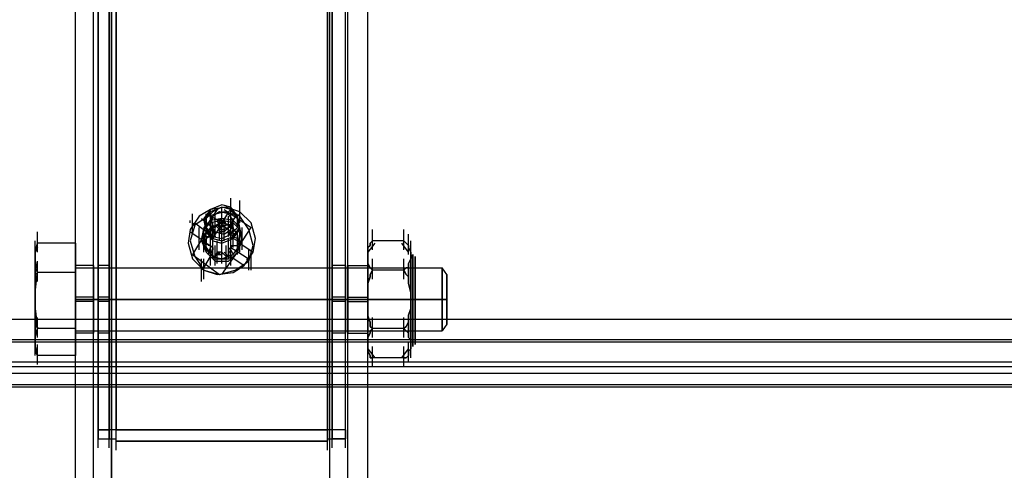
# Model space of a CAD drawing. Units: millimetres. Extents: x -537 to 1804, y 0 to 1570.
# Drawn here: x 229 to 391, y 630 to 704 of the extents above; entities that cross this region are included whole.
import ezdxf

# ---------------------------------------------------------------- set-up
doc = ezdxf.new("R2010")
doc.units = ezdxf.units.MM
doc.header["$LTSCALE"] = 700
doc.layers.add('HAGS-PLAN', color=2, linetype='Continuous')

msp = doc.modelspace()

# ---------------------------------------------------------------- linework, layer by layer
at = {"layer": 'HAGS-PLAN'}
for p, q in [((241.56, 635.2), (241.56, 953)), ((241.56, 635.2), (241.56, 953)), ((243.41, 635.2), (243.41, 953)), ((243.41, 635.2), (243.41, 953)), ((244.53, 634.83), (244.53, 953)), ((244.53, 634.83), (244.53, 953)), ((244.53, 634.83), (244.53, 953)), ((244.53, 634.83), (244.53, 953)), ((279.38, 953), (279.38, 634.83)), ((279.38, 634.83), (279.38, 953)), ((279.38, 634.83), (279.38, 953)), ((279.38, 634.83), (279.38, 953)), ((280.13, 953), (280.13, 635.2)), ((280.13, 635.2), (280.13, 953)), ((282.35, 635.2), (282.35, 953)), ((282.35, 635.2), (282.35, 953)), ((241.56, 636.68), (241.56, 939.28)), ((241.56, 939.28), (241.56, 636.68)), ((243.41, 636.68), (243.41, 939.28)), ((243.41, 939.28), (243.41, 636.68)), ((280.13, 636.68), (280.13, 939.28)), ((280.13, 636.68), (280.13, 939.28)), ((282.35, 636.68), (282.35, 939.28)), ((282.35, 636.68), (282.35, 939.28)), ((244.53, 636.68), (244.53, 936.68)), ((244.53, 936.68), (244.53, 636.68)), ((244.53, 936.68), (244.53, 636.68)), ((244.53, 936.68), (244.53, 636.68)), ((279.38, 936.68), (279.38, 636.68)), ((279.38, 636.68), (279.38, 936.68)), ((279.38, 636.68), (279.38, 936.68)), ((279.38, 636.68), (279.38, 936.68)), ((237.85, 521.72), (237.85, 858.44)), ((237.85, 521.72), (237.85, 858.44)), ((240.82, 521.72), (240.82, 858.44)), ((240.82, 521.72), (240.82, 858.44)), ((243.78, 858.81), (243.78, 522.47)), ((243.78, 522.47), (243.78, 858.81)), ((243.78, 858.44), (243.78, 522.1)), ((243.78, 522.1), (243.78, 858.44)), ((279.76, 522.47), (279.76, 858.81)), ((279.76, 522.47), (279.76, 858.81)), ((279.76, 522.1), (279.76, 858.44)), ((279.76, 522.1), (279.76, 858.44)), ((282.72, 521.72), (282.72, 858.44)), ((282.72, 521.72), (282.72, 858.44)), ((286.06, 521.72), (286.06, 858.44)), ((286.06, 521.72), (286.06, 858.44)), ((237.85, 611.47), (237.85, 764.25)), ((240.82, 611.47), (240.82, 764.25)), ((282.72, 611.47), (282.72, 764.25)), ((286.06, 611.47), (286.06, 764.25)), ((263.44, 671.54), (263.44, 674.88)), ((264.92, 671.17), (264.92, 674.51)), ((264.92, 671.17), (264.92, 674.51)), ((264.92, 671.17), (264.92, 674.51)), ((264.92, 671.17), (264.92, 674.51)), ((264.92, 671.17), (264.92, 674.51)), ((264.92, 670.8), (264.92, 674.14)), ((257.13, 668.94), (257.13, 672.28)), ((260.1, 673.02), (258.25, 671.91)), ((260.1, 673.02), (258.25, 671.91)), ((260.1, 673.02), (258.25, 671.91)), ((261.21, 673.02), (258.99, 669.69)), ((260.1, 673.02), (258.99, 671.54)), ((260.1, 672.65), (258.99, 671.17)), ((260.47, 672.65), (259.36, 671.54)), ((259.36, 669.69), (259.36, 672.28)), ((262.33, 672.65), (259.73, 671.91)), ((261.96, 673.76), (260.1, 673.02)), ((262.7, 673.39), (260.1, 673.02)), ((262.7, 673.39), (260.1, 673.02)), ((261.96, 673.39), (260.1, 672.65)), ((262.7, 673.39), (260.1, 673.02)), ((261.96, 673.39), (260.47, 672.65)), ((261.58, 672.65), (260.47, 671.91)), ((260.84, 668.94), (260.84, 672.28)), ((263.07, 672.28), (261.58, 672.65)), ((263.44, 673.39), (261.96, 673.76)), ((263.44, 673.02), (261.96, 673.39)), ((263.44, 673.02), (261.96, 673.39)), ((261.96, 670.06), (261.96, 673.39)), ((261.96, 669.69), (261.96, 673.02)), ((263.07, 672.65), (261.96, 670.8)), ((263.07, 672.65), (261.96, 670.8)), ((263.07, 672.65), (261.96, 670.8)), ((262.33, 673.02), (266.78, 670.06)), ((264.92, 671.91), (262.33, 672.65)), ((264.92, 672.65), (262.7, 673.39)), ((264.92, 672.65), (262.7, 673.39)), ((264.92, 672.65), (262.7, 673.39)), ((263.44, 673.02), (263.07, 672.65)), ((263.44, 673.02), (263.07, 672.65)), ((263.44, 673.02), (263.07, 672.65)), ((263.81, 671.17), (263.07, 672.28)), ((263.07, 670.06), (264.55, 672.28)), ((264.55, 671.91), (263.44, 673.39)), ((264.55, 671.54), (263.44, 673.02)), ((263.44, 670.43), (263.44, 673.02)), ((264.55, 671.54), (263.44, 673.02)), ((263.44, 670.43), (263.44, 673.02)), ((263.44, 670.43), (263.44, 673.02)), ((263.44, 668.94), (263.44, 672.28)), ((263.44, 668.94), (263.44, 672.28)), ((264.55, 671.91), (264.92, 672.28)), ((264.55, 671.91), (264.92, 672.28)), ((264.55, 671.91), (264.92, 672.28)), ((266.78, 670.8), (264.92, 672.65)), ((266.78, 670.8), (264.92, 672.65)), ((266.78, 670.8), (264.92, 672.65)), ((258.25, 671.91), (256.76, 669.69)), ((258.25, 671.91), (256.76, 669.69)), ((258.25, 671.91), (256.76, 669.69)), ((256.76, 670.8), (256.76, 671.17)), ((257.13, 670.8), (257.51, 670.43)), ((259.73, 671.91), (257.51, 670.43)), ((257.51, 670.8), (260.47, 668.57)), ((258.62, 671.54), (260.47, 670.06)), ((258.99, 671.54), (259.36, 669.69)), ((258.99, 671.17), (259.36, 669.31)), ((260.1, 671.17), (258.99, 670.06)), ((260.1, 670.8), (258.99, 669.69)), ((260.1, 671.91), (259.36, 671.91)), ((259.36, 671.54), (259.36, 670.06)), ((261.96, 670.8), (260.1, 671.91)), ((260.47, 671.91), (260.1, 670.43)), ((260.1, 668.57), (260.1, 671.91)), ((260.1, 668.2), (260.1, 671.54)), ((261.96, 671.54), (260.1, 671.17)), ((261.96, 671.17), (260.1, 670.8)), ((261.96, 670.8), (260.1, 670.06)), ((260.47, 667.46), (260.47, 670.8)), ((260.47, 667.46), (260.47, 670.8)), ((260.84, 668.57), (260.84, 671.91)), ((260.84, 668.57), (260.84, 671.91)), ((262.33, 671.17), (260.84, 668.94)), ((262.33, 671.17), (260.84, 668.94)), ((262.33, 671.17), (260.84, 668.94)), ((262.33, 671.54), (261.21, 671.17)), ((261.21, 671.17), (261.58, 670.06)), ((261.58, 668.2), (261.58, 671.54)), ((261.58, 667.83), (261.58, 671.17)), ((263.44, 669.31), (261.58, 670.8)), ((263.81, 671.17), (261.96, 671.54)), ((261.96, 667.83), (261.96, 671.17)), ((263.81, 670.8), (261.96, 671.17)), ((263.44, 670.43), (261.96, 670.8)), ((262.7, 670.43), (262.33, 671.54)), ((262.33, 668.2), (262.33, 671.54)), ((262.33, 667.83), (262.33, 671.17)), ((263.07, 668.57), (263.07, 671.91)), ((263.07, 668.57), (263.07, 671.91)), ((263.07, 668.57), (263.07, 671.91)), ((263.44, 668.57), (263.44, 671.91)), ((263.44, 668.57), (263.44, 671.91)), ((263.44, 669.69), (263.81, 671.17)), ((263.44, 667.46), (263.44, 670.8)), ((263.81, 668.2), (263.81, 671.54)), ((263.81, 668.2), (263.81, 671.54)), ((263.81, 668.2), (263.81, 671.54)), ((264.92, 670.06), (263.81, 671.17)), ((264.92, 669.69), (263.81, 670.8)), ((264.92, 670.06), (264.55, 671.91)), ((264.92, 669.69), (264.55, 671.54)), ((264.55, 670.06), (264.55, 671.54)), ((266.41, 669.69), (264.92, 671.91)), ((267.52, 668.2), (266.78, 670.8)), ((267.52, 668.2), (266.78, 670.8)), ((267.52, 668.2), (266.78, 670.8)), ((231.55, 665.98), (231.55, 669.31)), ((237.85, 665.98), (237.85, 669.31)), ((256.76, 669.69), (256.39, 667.46)), ((256.76, 669.69), (256.39, 667.46)), ((256.76, 669.69), (256.39, 667.46)), ((257.51, 670.43), (256.76, 667.83)), ((256.76, 669.31), (258.99, 667.83)), ((259.36, 669.31), (257.13, 665.61)), ((258.25, 666.72), (258.25, 670.06)), ((258.25, 666.35), (258.25, 669.69)), ((258.99, 670.06), (258.62, 668.2)), ((258.99, 669.69), (258.62, 667.83)), ((260.1, 670.06), (258.99, 668.57)), ((258.99, 665.98), (258.99, 669.31)), ((258.99, 665.98), (258.99, 669.31)), ((258.99, 665.98), (258.99, 669.31)), ((258.99, 665.98), (258.99, 669.31)), ((259.36, 670.06), (260.47, 668.57)), ((259.36, 666.72), (259.36, 670.06)), ((259.36, 666.72), (259.36, 670.06)), ((259.36, 669.69), (260.47, 668.2)), ((259.36, 669.31), (260.47, 667.83)), ((260.1, 670.43), (260.84, 669.31)), ((260.1, 667.09), (260.1, 670.43)), ((260.47, 670.06), (260.1, 669.69)), ((260.1, 669.69), (260.1, 670.06)), ((260.1, 670.06), (260.47, 668.94)), ((260.1, 666.72), (260.1, 670.06)), ((260.1, 666.72), (260.1, 670.06)), ((260.1, 665.61), (260.1, 668.94)), ((260.1, 665.61), (260.1, 668.94)), ((260.1, 668.57), (260.47, 668.94)), ((260.1, 665.61), (260.1, 668.94)), ((260.1, 665.61), (260.1, 668.94)), ((261.21, 670.43), (260.47, 670.06)), ((260.47, 670.43), (260.47, 670.06)), ((260.47, 667.09), (260.47, 670.43)), ((260.84, 670.06), (260.47, 670.06)), ((260.47, 669.69), (260.84, 668.57)), ((260.47, 668.94), (260.47, 668.57)), ((260.84, 668.94), (260.47, 668.2)), ((260.84, 668.94), (260.47, 668.2)), ((260.84, 668.94), (260.47, 668.2)), ((260.47, 668.94), (260.47, 668.57)), ((260.84, 670.43), (260.84, 670.06)), ((261.58, 669.69), (260.84, 670.43)), ((260.84, 670.43), (260.84, 670.06)), ((260.84, 670.43), (260.84, 670.06)), ((260.84, 670.43), (260.84, 670.06)), ((260.84, 669.31), (262.33, 668.94)), ((261.21, 670.43), (261.21, 670.43)), ((261.21, 670.43), (261.96, 669.69)), ((261.58, 670.06), (262.7, 670.43)), ((261.58, 669.69), (262.33, 669.69)), ((261.58, 669.31), (261.58, 669.69)), ((261.58, 669.69), (261.58, 669.31)), ((261.96, 669.31), (261.58, 669.31)), ((261.58, 669.31), (261.96, 669.31)), ((262.33, 669.31), (261.96, 669.31)), ((261.96, 668.2), (263.44, 668.94)), ((262.33, 669.31), (263.07, 670.06)), ((263.07, 670.06), (262.33, 669.69)), ((262.33, 669.69), (262.33, 669.31)), ((262.33, 668.94), (263.44, 669.69)), ((262.33, 669.69), (262.33, 669.31)), ((263.44, 670.43), (262.7, 670.43)), ((263.07, 670.06), (263.07, 670.43)), ((263.44, 670.06), (263.07, 670.06)), ((263.07, 668.57), (263.44, 669.69)), ((263.44, 670.06), (263.44, 670.43)), ((263.44, 670.43), (263.44, 670.06)), ((264.55, 668.94), (263.44, 670.43)), ((263.44, 667.09), (263.44, 670.43)), ((263.81, 669.69), (263.44, 670.06)), ((263.44, 668.94), (264.55, 670.06)), ((263.44, 668.94), (263.81, 669.69)), ((264.18, 668.94), (263.44, 669.31)), ((263.44, 668.94), (263.81, 668.57)), ((263.44, 668.57), (263.44, 668.94)), ((263.44, 665.61), (263.44, 668.94)), ((263.81, 670.06), (263.81, 669.69)), ((263.81, 668.57), (264.92, 670.06)), ((263.81, 666.72), (263.81, 670.06)), ((263.81, 666.72), (263.81, 670.06)), ((263.81, 668.2), (264.92, 669.69)), ((264.18, 665.98), (266.78, 670.06)), ((264.55, 666.35), (264.55, 669.69)), ((264.55, 666.35), (264.55, 669.69)), ((264.55, 666.35), (264.55, 669.69)), ((264.55, 666.35), (264.55, 669.69)), ((264.55, 666.35), (264.55, 669.69)), ((264.55, 666.35), (264.55, 669.69)), ((264.55, 666.35), (264.55, 669.69)), ((264.92, 667.09), (264.55, 668.94)), ((264.55, 665.61), (264.55, 668.94)), ((264.55, 666.35), (264.55, 668.94)), ((264.55, 665.61), (264.55, 668.94)), ((264.55, 665.61), (264.55, 668.94)), ((265.29, 668.2), (264.92, 670.06)), ((265.29, 667.83), (264.92, 669.69)), ((264.92, 665.98), (264.92, 669.31)), ((265.29, 666.72), (265.29, 670.06)), ((265.29, 666.35), (265.29, 669.69)), ((267.15, 667.09), (266.41, 669.69)), ((286.06, 665.61), (286.06, 668.94)), ((286.06, 665.61), (286.06, 668.94)), ((286.8, 666.35), (286.8, 669.69)), ((291.99, 666.35), (291.99, 669.69)), ((292.73, 665.61), (292.73, 668.94)), ((292.73, 665.61), (292.73, 668.94)), ((231.18, 664.49), (231.18, 667.83)), ((231.18, 664.49), (231.18, 667.83)), ((231.18, 665.98), (231.55, 667.46)), ((231.55, 667.46), (231.18, 666.35)), ((231.18, 665.61), (231.55, 667.46)), ((231.18, 664.12), (231.18, 667.46)), ((231.18, 664.12), (231.18, 667.46)), ((237.85, 667.46), (231.55, 667.46)), ((237.85, 662.64), (237.85, 667.46)), ((237.85, 667.46), (237.85, 662.64)), ((256.39, 667.46), (257.13, 664.86)), ((256.39, 667.46), (257.13, 664.86)), ((256.39, 667.46), (257.13, 664.86)), ((256.76, 667.83), (257.51, 665.24)), ((258.25, 667.83), (258.25, 668.2)), ((258.25, 667.83), (258.25, 668.2)), ((258.25, 667.83), (258.25, 668.2)), ((258.62, 668.2), (259.36, 666.35)), ((258.62, 667.83), (259.36, 665.98)), ((258.99, 668.57), (260.1, 668.57)), ((258.99, 668.57), (259.36, 666.72)), ((259.36, 668.2), (258.99, 667.83)), ((258.99, 667.83), (258.99, 668.2)), ((258.99, 667.83), (258.99, 667.46)), ((258.99, 667.46), (260.1, 667.09)), ((260.1, 668.57), (259.36, 668.2)), ((259.36, 668.2), (259.36, 667.46)), ((259.36, 667.46), (260.1, 667.09)), ((260.47, 668.57), (260.1, 668.2)), ((260.1, 668.2), (260.1, 668.57)), ((260.1, 665.24), (260.1, 668.2)), ((260.1, 665.24), (260.1, 668.2)), ((260.1, 665.24), (260.1, 668.2)), ((260.1, 664.12), (260.1, 667.46)), ((260.1, 664.12), (260.1, 667.46)), ((260.47, 668.57), (261.96, 668.2)), ((260.47, 665.24), (260.47, 668.57)), ((260.47, 665.24), (260.47, 668.57)), ((260.47, 668.2), (261.96, 667.83)), ((260.47, 664.86), (260.47, 668.2)), ((260.47, 667.83), (261.96, 667.46)), ((261.21, 664.49), (261.21, 667.83)), ((261.21, 664.12), (261.21, 667.46)), ((261.96, 667.83), (263.81, 668.57)), ((261.96, 667.46), (263.81, 668.2)), ((261.96, 664.49), (261.96, 667.83)), ((261.96, 664.49), (261.96, 667.83)), ((261.96, 664.12), (261.96, 667.46)), ((261.96, 664.12), (261.96, 667.46)), ((263.07, 664.86), (263.07, 668.2)), ((263.07, 664.86), (263.07, 668.2)), ((263.44, 665.24), (263.44, 668.57)), ((263.44, 668.2), (263.44, 668.57)), ((263.44, 665.24), (263.44, 668.57)), ((263.44, 668.2), (263.44, 668.57)), ((263.44, 665.24), (263.44, 668.57)), ((263.81, 668.2), (263.44, 668.2)), ((263.44, 668.2), (263.81, 668.2)), ((263.44, 664.12), (263.44, 667.46)), ((263.81, 668.57), (264.55, 668.2)), ((264.55, 667.83), (263.81, 668.2)), ((264.55, 666.35), (265.29, 668.2)), ((264.55, 667.09), (264.92, 667.83)), ((264.92, 667.46), (264.55, 667.83)), ((264.92, 667.83), (264.55, 667.83)), ((264.55, 665.98), (265.29, 667.83)), ((264.55, 667.09), (264.92, 667.46)), ((264.55, 667.46), (264.55, 667.09)), ((264.92, 667.46), (267.15, 665.98)), ((265.29, 667.83), (265.29, 668.2)), ((265.29, 667.83), (265.29, 668.2)), ((265.29, 667.83), (265.29, 668.2)), ((267.15, 665.98), (267.52, 668.2)), ((267.15, 665.98), (267.52, 668.2)), ((267.15, 665.98), (267.52, 668.2)), ((286.06, 664.49), (286.06, 667.83)), ((287.17, 667.46), (286.06, 665.98)), ((287.17, 667.46), (286.06, 665.98)), ((287.17, 667.46), (286.06, 665.98)), ((286.43, 667.46), (286.8, 667.83)), ((286.8, 667.83), (286.43, 667.46)), ((286.43, 667.09), (286.43, 667.46)), ((286.43, 667.46), (286.43, 667.09)), ((291.99, 667.83), (286.8, 667.83)), ((292.73, 665.98), (291.62, 667.46)), ((292.73, 665.98), (291.62, 667.46)), ((292.73, 665.98), (291.62, 667.46)), ((291.99, 667.83), (292.36, 667.46)), ((292.36, 667.46), (291.99, 667.83)), ((292.36, 667.46), (292.73, 667.09)), ((292.73, 667.09), (292.36, 667.46)), ((293.11, 664.49), (293.11, 667.83)), ((231.18, 665.98), (231.55, 666.72)), ((231.55, 666.72), (231.18, 665.98)), ((231.18, 666.35), (231.18, 665.61)), ((231.18, 665.98), (231.18, 666.35)), ((231.18, 665.98), (231.18, 666.35)), ((231.18, 663.01), (231.18, 666.35)), ((231.18, 663.01), (231.18, 666.35)), ((231.18, 665.61), (231.18, 665.98)), ((231.18, 665.98), (231.18, 665.61)), ((259.36, 666.72), (260.47, 665.24)), ((259.36, 666.35), (260.84, 664.86)), ((259.36, 665.98), (260.84, 664.49)), ((260.1, 667.09), (259.73, 667.09)), ((259.73, 665.61), (260.1, 666.72)), ((260.1, 667.09), (260.47, 666.72)), ((260.1, 666.72), (260.1, 667.09)), ((260.1, 663.75), (260.1, 667.09)), ((260.1, 667.09), (260.1, 666.72)), ((260.1, 663.75), (260.1, 667.09)), ((260.47, 666.72), (260.1, 665.61)), ((260.47, 666.72), (260.47, 666.35)), ((260.47, 666.35), (260.47, 666.72)), ((260.84, 663.75), (260.84, 667.09)), ((260.84, 663.75), (260.84, 667.09)), ((260.84, 663.75), (260.84, 667.09)), ((260.84, 665.24), (261.58, 665.98)), ((260.84, 665.24), (261.21, 665.98)), ((261.96, 665.98), (261.21, 665.98)), ((261.21, 665.98), (261.21, 665.61)), ((261.58, 665.98), (261.58, 665.61)), ((261.58, 665.61), (261.58, 665.98)), ((261.96, 665.98), (261.96, 665.61)), ((261.96, 665.98), (261.96, 665.98)), ((261.96, 665.61), (261.96, 665.98)), ((261.96, 665.98), (262.7, 665.24)), ((261.96, 665.98), (261.96, 665.61)), ((261.96, 662.27), (264.55, 665.98)), ((261.96, 665.98), (261.96, 665.61)), ((262.33, 665.98), (263.07, 665.24)), ((262.7, 663.75), (262.7, 667.09)), ((262.7, 663.38), (262.7, 666.72)), ((263.07, 666.35), (263.44, 666.72)), ((263.07, 666.72), (263.07, 666.35)), ((263.44, 665.61), (263.07, 666.35)), ((263.07, 664.86), (264.55, 666.35)), ((263.07, 664.49), (264.55, 665.98)), ((263.44, 667.09), (264.18, 667.09)), ((263.81, 667.09), (263.44, 666.72)), ((263.44, 666.72), (263.44, 667.09)), ((263.44, 667.09), (264.55, 667.09)), ((263.44, 663.75), (263.44, 667.09)), ((263.44, 666.72), (266.41, 664.86)), ((263.44, 666.35), (263.81, 665.61)), ((263.81, 665.61), (264.92, 667.09)), ((265.66, 663.75), (267.15, 665.98)), ((265.66, 663.75), (267.15, 665.98)), ((265.66, 663.75), (267.15, 665.98)), ((266.41, 664.49), (267.15, 667.09)), ((266.41, 663.01), (266.41, 666.35)), ((266.78, 663.01), (266.78, 666.35)), ((286.06, 666.72), (286.43, 667.09)), ((286.43, 667.09), (286.06, 666.72)), ((286.06, 665.98), (286.06, 666.72)), ((286.06, 666.72), (286.06, 665.98)), ((286.06, 665.24), (286.06, 665.98)), ((286.06, 665.98), (286.06, 665.24)), ((286.06, 665.24), (286.06, 665.98)), ((286.06, 665.98), (286.06, 665.24)), ((286.06, 665.24), (286.06, 665.98)), ((286.06, 665.98), (286.06, 665.24)), ((292.73, 667.09), (292.73, 666.72)), ((292.73, 666.72), (292.73, 667.09)), ((292.73, 666.72), (293.11, 665.98)), ((293.11, 665.98), (292.73, 666.72)), ((293.11, 663.01), (293.11, 666.35)), ((293.11, 665.24), (293.11, 665.98)), ((293.11, 665.98), (293.11, 665.24)), ((293.11, 665.24), (293.11, 665.98)), ((293.11, 665.98), (293.11, 665.24)), ((293.11, 665.24), (293.11, 665.98)), ((293.11, 665.24), (293.11, 665.98)), ((293.11, 665.98), (293.11, 665.24)), ((293.11, 665.98), (293.11, 665.24)), ((231.18, 664.49), (231.18, 665.61)), ((231.18, 665.61), (231.18, 664.49)), ((231.18, 663.38), (231.18, 664.49)), ((231.18, 664.49), (231.18, 662.27)), ((231.18, 664.49), (231.55, 662.64)), ((231.18, 662.27), (231.18, 664.49)), ((231.55, 661.16), (231.55, 664.49)), ((231.55, 661.16), (231.55, 664.49)), ((237.85, 662.27), (237.85, 665.61)), ((237.85, 661.16), (237.85, 664.49)), ((237.85, 661.16), (237.85, 664.49)), ((240.82, 662.27), (240.82, 665.61)), ((241.56, 662.27), (241.56, 665.61)), ((243.41, 662.27), (243.41, 665.61)), ((257.13, 665.61), (261.58, 662.27)), ((257.13, 664.86), (258.99, 663.01)), ((257.13, 664.86), (258.99, 663.01)), ((257.13, 664.86), (258.99, 663.01)), ((257.51, 665.24), (258.99, 663.01)), ((258.62, 661.53), (258.62, 664.86)), ((258.62, 661.16), (258.62, 664.49)), ((258.99, 663.38), (260.1, 665.24)), ((258.99, 661.53), (258.99, 664.86)), ((260.1, 665.61), (260.1, 665.24)), ((260.1, 665.61), (260.84, 665.24)), ((260.1, 665.24), (260.47, 664.86)), ((260.47, 665.24), (261.96, 664.86)), ((260.47, 664.86), (260.84, 665.24)), ((260.84, 664.86), (263.07, 664.86)), ((260.84, 664.49), (263.07, 664.49)), ((261.21, 665.61), (261.58, 665.61)), ((261.58, 665.61), (261.96, 665.61)), ((261.96, 664.86), (263.81, 665.61)), ((261.96, 664.12), (261.96, 664.49)), ((262.7, 665.24), (263.44, 665.61)), ((262.7, 665.24), (262.7, 664.86)), ((262.7, 665.24), (262.7, 664.86)), ((262.7, 664.86), (263.07, 664.86)), ((263.07, 664.86), (263.44, 665.24)), ((263.44, 665.24), (263.44, 665.61)), ((263.44, 665.24), (265.66, 663.75)), ((263.44, 665.24), (263.44, 664.86)), ((264.18, 663.01), (266.41, 664.49)), ((266.03, 664.86), (266.41, 664.49)), ((280.13, 662.27), (280.13, 665.61)), ((282.35, 662.27), (282.35, 665.61)), ((286.06, 664.86), (286.06, 665.24)), ((286.06, 665.24), (286.06, 664.86)), ((286.06, 663.75), (286.06, 665.24)), ((286.06, 665.24), (286.06, 663.75)), ((286.06, 663.75), (286.06, 665.24)), ((286.06, 665.24), (286.06, 663.75)), ((286.06, 661.9), (286.06, 665.24)), ((286.06, 664.12), (286.06, 664.86)), ((286.06, 664.86), (286.06, 664.12)), ((286.43, 663.38), (286.06, 664.12)), ((286.06, 664.12), (286.43, 663.38)), ((286.8, 661.53), (286.8, 664.86)), ((286.8, 661.53), (286.8, 664.86)), ((291.99, 661.53), (291.99, 664.86)), ((291.99, 661.53), (291.99, 664.86)), ((293.11, 664.86), (292.73, 664.12)), ((292.73, 664.12), (293.11, 664.86)), ((292.73, 664.12), (292.73, 663.38)), ((292.73, 663.38), (292.73, 664.12)), ((293.48, 665.24), (293.11, 665.61)), ((293.48, 665.24), (293.11, 665.61)), ((293.48, 665.24), (293.11, 665.61)), ((293.11, 664.86), (293.48, 665.24)), ((293.11, 663.75), (293.11, 665.24)), ((293.11, 665.24), (293.11, 664.86)), ((293.11, 664.86), (293.11, 665.24)), ((293.11, 665.24), (293.11, 663.75)), ((293.11, 664.86), (293.48, 665.24)), ((293.11, 663.75), (293.11, 665.24)), ((293.11, 663.75), (293.11, 665.24)), ((293.11, 665.24), (293.11, 663.75)), ((293.11, 664.86), (293.48, 665.24)), ((293.11, 665.24), (293.11, 663.75)), ((293.11, 661.9), (293.11, 665.24)), ((293.11, 661.53), (293.11, 664.86)), ((293.11, 661.53), (293.11, 664.86)), ((293.11, 661.53), (293.11, 664.86)), ((293.11, 661.53), (293.11, 664.86)), ((293.11, 661.53), (293.11, 664.86)), ((293.11, 661.53), (293.11, 664.86)), ((293.11, 664.12), (293.11, 664.49)), ((293.11, 664.49), (293.11, 664.12)), ((293.11, 661.16), (293.11, 664.49)), ((293.11, 661.16), (293.11, 664.49)), ((293.11, 663.01), (293.11, 664.12)), ((293.11, 664.12), (293.11, 663.01)), ((293.48, 665.24), (293.48, 665.61)), ((293.48, 665.61), (293.48, 665.24)), ((293.48, 663.38), (293.48, 665.24)), ((293.48, 665.24), (293.48, 663.38)), ((293.48, 664.49), (293.48, 664.86)), ((293.48, 664.86), (293.48, 664.49)), ((293.48, 663.01), (293.48, 664.49)), ((293.48, 664.49), (293.48, 663.01)), ((293.85, 664.86), (293.85, 665.24)), ((293.85, 665.24), (293.85, 664.86)), ((293.85, 663.38), (293.85, 664.86)), ((293.85, 664.86), (293.85, 663.38)), ((231.18, 663.38), (231.18, 663.75)), ((231.18, 663.38), (231.18, 663.75)), ((231.55, 662.64), (231.18, 663.38)), ((231.18, 659.3), (231.55, 662.64)), ((231.55, 662.64), (231.18, 661.16)), ((231.18, 662.27), (231.55, 662.64)), ((231.18, 659.3), (231.18, 662.64)), ((231.18, 659.3), (231.18, 662.64)), ((231.18, 662.27), (231.55, 662.64)), ((237.85, 662.64), (231.55, 662.64)), ((237.85, 662.64), (231.55, 662.64)), ((240.82, 663.75), (237.85, 663.75)), ((237.85, 662.64), (237.85, 663.75)), ((237.85, 663.75), (237.85, 663.01)), ((240.82, 663.75), (237.85, 663.75)), ((240.82, 663.75), (237.85, 663.75)), ((237.85, 662.64), (237.85, 663.38)), ((237.85, 663.38), (237.85, 662.64)), ((237.85, 663.38), (298.3, 663.38)), ((237.85, 663.01), (237.85, 661.16)), ((237.85, 660.41), (237.85, 662.64)), ((237.85, 653.37), (237.85, 662.64)), ((237.85, 662.64), (237.85, 653.37)), ((237.85, 660.79), (237.85, 662.64)), ((237.85, 662.64), (237.85, 660.79)), ((240.82, 662.64), (240.82, 663.75)), ((240.82, 663.75), (240.82, 663.01)), ((240.82, 663.01), (240.82, 661.16)), ((240.82, 660.41), (240.82, 662.64)), ((243.41, 663.75), (241.56, 663.75)), ((241.56, 663.75), (241.56, 662.64)), ((241.56, 663.01), (241.56, 663.75)), ((243.41, 663.75), (241.56, 663.75)), ((243.41, 663.75), (241.56, 663.75)), ((241.56, 661.16), (241.56, 663.01)), ((241.56, 662.64), (241.56, 660.41)), ((243.41, 663.01), (243.41, 663.75)), ((243.41, 663.75), (243.41, 662.64)), ((243.41, 661.16), (243.41, 663.01)), ((243.41, 662.64), (243.41, 660.41)), ((258.62, 663.01), (258.99, 663.38)), ((258.62, 663.01), (258.99, 663.38)), ((258.62, 663.01), (258.99, 663.38)), ((258.62, 662.64), (258.62, 663.01)), ((258.62, 662.64), (258.62, 663.01)), ((258.62, 662.64), (258.62, 663.01)), ((258.99, 663.01), (261.58, 662.27)), ((258.99, 663.01), (261.21, 662.27)), ((258.99, 663.01), (261.21, 662.27)), ((258.99, 663.01), (261.21, 662.27)), ((261.21, 662.27), (263.81, 662.64)), ((261.21, 662.27), (263.81, 662.64)), ((261.21, 662.27), (263.81, 662.64)), ((261.58, 662.27), (264.18, 663.01)), ((263.81, 662.64), (265.66, 663.75)), ((263.81, 662.64), (265.66, 663.75)), ((263.81, 662.64), (265.66, 663.75)), ((282.35, 663.75), (280.13, 663.75)), ((280.13, 663.75), (280.13, 662.64)), ((280.13, 663.01), (280.13, 663.75)), ((282.35, 663.75), (280.13, 663.75)), ((282.35, 663.75), (280.13, 663.75)), ((280.13, 661.16), (280.13, 663.01)), ((280.13, 662.64), (280.13, 660.41)), ((282.35, 663.01), (282.35, 663.75)), ((282.35, 663.75), (282.35, 662.64)), ((282.35, 661.16), (282.35, 663.01)), ((282.35, 662.64), (282.35, 660.41)), ((282.72, 663.01), (282.72, 663.75)), ((282.72, 663.75), (282.72, 662.64)), ((282.72, 663.75), (286.06, 663.75)), ((282.72, 661.16), (282.72, 663.01)), ((282.72, 662.64), (282.72, 660.41)), ((286.06, 663.01), (286.06, 663.75)), ((286.06, 663.75), (286.06, 662.64)), ((286.06, 661.16), (286.06, 663.75)), ((286.06, 663.75), (286.06, 661.16)), ((286.06, 661.16), (286.06, 663.75)), ((286.06, 661.16), (286.06, 663.75)), ((286.06, 663.75), (286.06, 661.16)), ((286.06, 663.75), (286.06, 661.16)), ((286.06, 663.38), (286.06, 662.64)), ((286.06, 662.64), (286.06, 663.38)), ((286.06, 663.38), (293.11, 663.38)), ((286.06, 663.38), (293.11, 663.38)), ((286.06, 663.38), (293.11, 663.38)), ((286.06, 661.16), (286.06, 663.01)), ((286.06, 662.64), (286.06, 660.41)), ((286.06, 662.64), (286.06, 660.79)), ((286.06, 660.79), (286.06, 662.64)), ((286.8, 663.01), (286.43, 663.38)), ((286.43, 663.38), (286.8, 663.01)), ((286.43, 662.27), (286.8, 663.01)), ((286.8, 663.01), (286.43, 662.27)), ((291.99, 663.01), (286.8, 663.01)), ((291.99, 663.01), (286.8, 663.01)), ((292.36, 663.38), (291.99, 663.01)), ((291.99, 663.01), (292.36, 663.38)), ((291.99, 663.01), (292.36, 662.27)), ((292.36, 662.27), (291.99, 663.01)), ((292.73, 663.38), (292.36, 663.38)), ((292.36, 663.38), (292.73, 663.38)), ((292.73, 661.16), (292.73, 663.75)), ((292.73, 663.75), (292.73, 661.16)), ((293.11, 661.16), (293.11, 663.75)), ((293.11, 663.75), (293.11, 661.16)), ((293.11, 661.16), (293.11, 663.75)), ((293.11, 661.16), (293.11, 663.75)), ((293.11, 663.75), (293.11, 661.16)), ((293.11, 663.75), (293.11, 661.16)), ((293.11, 660.41), (293.11, 663.75)), ((293.11, 660.41), (293.11, 663.75)), ((293.11, 662.64), (293.11, 663.38)), ((293.11, 663.38), (293.11, 662.64)), ((293.11, 660.04), (293.11, 663.38)), ((293.11, 660.04), (293.11, 663.38)), ((293.11, 660.04), (293.11, 663.38)), ((293.11, 660.04), (293.11, 663.38)), ((293.11, 660.79), (293.11, 663.01)), ((293.11, 661.53), (293.11, 663.01)), ((293.11, 663.01), (293.11, 660.79)), ((293.11, 661.53), (293.11, 663.01)), ((293.11, 659.67), (293.11, 663.01)), ((293.11, 661.9), (293.11, 663.01)), ((293.11, 663.01), (293.11, 660.79)), ((293.11, 663.01), (293.11, 660.79)), ((293.11, 661.9), (293.11, 663.01)), ((293.11, 659.67), (293.11, 663.01)), ((293.11, 659.67), (293.11, 663.01)), ((293.11, 659.67), (293.11, 663.01)), ((293.11, 659.67), (293.11, 663.01)), ((293.11, 659.67), (293.11, 663.01)), ((293.11, 659.67), (293.11, 663.01)), ((293.11, 661.53), (293.11, 662.64)), ((293.11, 662.64), (293.11, 661.53)), ((293.11, 659.3), (293.11, 662.64)), ((293.11, 659.3), (293.11, 662.64)), ((293.48, 661.16), (293.48, 663.38)), ((293.48, 663.38), (293.48, 661.16)), ((293.48, 660.79), (293.48, 663.01)), ((293.48, 663.01), (293.48, 660.79)), ((293.85, 660.79), (293.85, 663.38)), ((293.85, 663.38), (293.85, 660.79)), ((298.3, 662.64), (298.3, 663.38)), ((298.3, 663.38), (298.3, 662.64)), ((299.04, 662.27), (298.3, 663.38)), ((298.3, 660.79), (298.3, 662.64)), ((298.3, 662.64), (298.3, 660.79)), ((231.18, 662.27), (231.18, 659.3)), ((231.18, 659.3), (231.18, 662.27)), ((231.18, 661.16), (231.18, 660.04)), ((231.18, 657.82), (231.18, 661.16)), ((231.18, 657.82), (231.18, 661.16)), ((237.85, 661.16), (237.85, 658.56)), ((240.82, 661.16), (240.82, 658.56)), ((241.56, 658.56), (241.56, 661.16)), ((243.41, 658.56), (243.41, 661.16)), ((280.13, 658.56), (280.13, 661.16)), ((282.35, 658.56), (282.35, 661.16)), ((282.72, 658.56), (282.72, 661.16)), ((286.06, 661.16), (286.43, 661.9)), ((286.43, 661.9), (286.06, 660.79)), ((286.06, 658.56), (286.06, 661.16)), ((286.06, 660.79), (286.06, 661.16)), ((286.06, 658.19), (286.06, 661.16)), ((286.06, 661.16), (286.06, 658.19)), ((286.06, 658.19), (286.06, 661.16)), ((286.06, 661.16), (286.06, 658.19)), ((286.43, 661.9), (286.43, 662.27)), ((286.43, 662.27), (286.43, 661.9)), ((292.36, 662.27), (292.73, 661.9)), ((292.73, 661.9), (292.36, 662.27)), ((292.73, 661.9), (292.73, 660.79)), ((292.73, 661.16), (292.73, 661.9)), ((292.73, 660.79), (292.73, 661.16)), ((293.11, 661.16), (293.11, 661.9)), ((293.11, 661.16), (293.11, 661.9)), ((293.11, 659.3), (293.11, 661.53)), ((293.11, 661.53), (293.11, 659.3)), ((293.11, 661.16), (293.11, 661.53)), ((293.11, 661.16), (293.11, 661.53)), ((293.11, 658.19), (293.11, 661.53)), ((293.11, 658.19), (293.11, 661.53)), ((293.11, 658.19), (293.11, 661.16)), ((293.11, 661.16), (293.11, 658.19)), ((293.11, 659.3), (293.11, 661.16)), ((293.11, 659.3), (293.11, 661.16)), ((293.11, 659.3), (293.11, 661.16)), ((293.11, 659.3), (293.11, 661.16)), ((293.11, 658.19), (293.11, 661.16)), ((293.11, 658.19), (293.11, 661.16)), ((293.11, 661.16), (293.11, 658.19)), ((293.11, 661.16), (293.11, 658.19)), ((293.48, 658.19), (293.48, 661.16)), ((293.48, 661.16), (293.48, 658.19)), ((299.04, 661.53), (299.04, 662.27)), ((299.04, 662.27), (299.04, 661.53)), ((299.04, 660.04), (299.04, 661.53)), ((299.04, 661.53), (299.04, 660.04)), ((231.18, 660.04), (231.18, 659.3)), ((231.18, 659.3), (231.18, 656.71)), ((231.18, 656.71), (231.18, 659.3)), ((237.85, 658.19), (237.85, 660.79)), ((237.85, 660.79), (237.85, 658.19)), ((237.85, 657.82), (237.85, 660.41)), ((237.85, 656.71), (237.85, 660.04)), ((240.82, 657.82), (240.82, 660.41)), ((241.56, 660.41), (241.56, 657.82)), ((243.41, 660.41), (243.41, 657.82)), ((280.13, 660.41), (280.13, 657.82)), ((282.35, 660.41), (282.35, 657.82)), ((282.72, 660.41), (282.72, 657.82)), ((282.72, 657.08), (282.72, 660.41)), ((282.72, 656.34), (282.72, 659.67)), ((286.06, 659.3), (286.06, 660.79)), ((286.06, 660.79), (286.06, 659.3)), ((286.06, 660.79), (286.06, 658.19)), ((286.06, 658.19), (286.06, 660.79)), ((286.06, 660.41), (286.06, 657.82)), ((286.06, 657.08), (286.06, 660.41)), ((286.06, 656.71), (286.06, 660.04)), ((286.06, 656.71), (286.06, 660.04)), ((286.06, 656.34), (286.06, 659.67)), ((286.06, 658.19), (286.06, 659.3)), ((286.06, 659.3), (286.06, 658.19)), ((292.73, 660.79), (293.11, 659.3)), ((293.11, 659.3), (292.73, 660.79)), ((293.11, 658.19), (293.11, 660.79)), ((293.11, 660.79), (293.11, 658.19)), ((293.11, 660.79), (293.11, 658.19)), ((293.11, 660.79), (293.11, 658.19)), ((293.11, 656.71), (293.11, 660.04)), ((293.11, 656.71), (293.11, 660.04)), ((293.11, 656.71), (293.11, 660.04)), ((293.11, 656.71), (293.11, 660.04)), ((293.11, 656.71), (293.11, 660.04)), ((293.11, 656.71), (293.11, 660.04)), ((293.11, 657.08), (293.11, 659.3)), ((293.11, 659.3), (293.11, 658.19)), ((293.11, 658.19), (293.11, 659.3)), ((293.11, 659.3), (293.11, 657.08)), ((293.11, 657.08), (293.11, 659.3)), ((293.11, 657.08), (293.11, 659.3)), ((293.11, 657.08), (293.11, 659.3)), ((293.11, 657.08), (293.11, 659.3)), ((293.48, 658.19), (293.48, 660.79)), ((293.48, 660.79), (293.48, 658.19)), ((293.85, 658.19), (293.85, 660.79)), ((293.85, 660.79), (293.85, 658.19)), ((298.3, 658.19), (298.3, 660.79)), ((298.3, 660.79), (298.3, 658.19)), ((298.3, 656.71), (298.3, 660.04)), ((299.04, 658.19), (299.04, 660.04)), ((299.04, 660.04), (299.04, 658.19)), ((231.18, 655.22), (231.18, 658.56)), ((231.18, 655.22), (231.18, 658.56)), ((237.85, 658.56), (237.85, 655.59)), ((240.82, 658.56), (237.85, 658.56)), ((237.85, 658.19), (237.85, 655.59)), ((237.85, 655.59), (237.85, 658.19)), ((237.85, 658.19), (298.3, 658.19)), ((237.85, 658.19), (298.3, 658.19)), ((237.85, 658.19), (298.3, 658.19)), ((237.85, 658.19), (298.3, 658.19)), ((237.85, 658.19), (298.3, 658.19)), ((298.3, 658.19), (237.85, 658.19)), ((237.85, 654.85), (237.85, 657.82)), ((240.82, 657.82), (237.85, 657.82)), ((240.82, 658.56), (240.82, 655.59)), ((240.82, 654.85), (240.82, 657.82)), ((241.56, 655.59), (241.56, 658.56)), ((243.41, 658.56), (241.56, 658.56)), ((241.56, 657.82), (241.56, 654.85)), ((243.41, 657.82), (241.56, 657.82)), ((243.41, 655.59), (243.41, 658.56)), ((243.41, 657.82), (243.41, 654.85)), ((280.13, 655.59), (280.13, 658.56)), ((282.35, 658.56), (280.13, 658.56)), ((280.13, 657.82), (280.13, 654.85)), ((282.35, 657.82), (280.13, 657.82)), ((282.35, 655.59), (282.35, 658.56)), ((282.35, 657.82), (282.35, 654.85)), ((282.72, 655.59), (282.72, 658.56)), ((282.72, 658.56), (286.06, 658.56)), ((282.72, 658.56), (286.06, 658.56)), ((282.72, 658.56), (286.06, 658.56)), ((282.72, 657.82), (286.06, 657.82)), ((282.72, 657.82), (282.72, 654.85)), ((282.72, 657.82), (286.06, 657.82)), ((282.72, 657.82), (286.06, 657.82)), ((286.06, 655.59), (286.06, 658.56)), ((286.06, 656.71), (286.06, 658.19)), ((286.06, 658.19), (286.06, 656.71)), ((286.06, 658.19), (286.06, 655.59)), ((286.06, 655.59), (286.06, 658.19)), ((286.06, 655.22), (286.06, 658.19)), ((286.06, 658.19), (286.06, 655.22)), ((286.06, 658.19), (293.11, 658.19)), ((286.06, 655.22), (286.06, 658.19)), ((286.06, 658.19), (286.06, 655.22)), ((286.06, 658.19), (293.11, 658.19)), ((286.06, 657.82), (286.06, 654.85)), ((293.11, 655.59), (293.11, 658.19)), ((293.11, 655.22), (293.11, 658.19)), ((293.11, 658.19), (293.11, 656.71)), ((293.11, 656.71), (293.11, 658.19)), ((293.11, 658.19), (293.11, 655.22)), ((293.11, 658.19), (293.11, 655.59)), ((293.11, 658.19), (293.11, 655.59)), ((293.11, 658.19), (293.11, 655.59)), ((293.11, 658.19), (293.48, 658.19)), ((293.48, 658.19), (293.11, 658.19)), ((293.11, 655.22), (293.11, 658.19)), ((293.11, 655.22), (293.11, 658.19)), ((293.11, 658.19), (293.11, 655.22)), ((293.11, 658.19), (293.48, 658.19)), ((293.48, 658.19), (293.11, 658.19)), ((293.11, 658.19), (293.11, 655.22)), ((293.11, 654.85), (293.11, 658.19)), ((293.11, 654.85), (293.11, 658.19)), ((293.48, 658.19), (293.85, 658.19)), ((293.85, 658.19), (293.48, 658.19)), ((293.48, 655.59), (293.48, 658.19)), ((293.48, 655.22), (293.48, 658.19)), ((293.48, 658.19), (293.85, 658.19)), ((293.85, 658.19), (293.48, 658.19)), ((293.48, 658.19), (293.48, 655.59)), ((293.48, 658.19), (293.48, 655.22)), ((293.85, 655.22), (293.85, 658.19)), ((293.85, 658.19), (293.85, 655.22)), ((299.04, 658.19), (298.3, 658.19)), ((298.3, 658.19), (298.3, 655.59)), ((298.3, 655.59), (298.3, 658.19)), ((299.04, 658.19), (298.3, 658.19)), ((298.3, 658.19), (299.04, 658.19)), ((299.04, 658.19), (298.3, 658.19)), ((299.04, 658.19), (298.3, 658.19)), ((298.3, 658.19), (299.04, 658.19)), ((299.04, 658.19), (299.04, 655.96)), ((299.04, 655.96), (299.04, 658.19)), ((231.18, 654.11), (231.18, 656.71)), ((231.18, 656.71), (231.55, 653.37)), ((231.18, 655.96), (231.18, 656.71)), ((231.18, 656.71), (231.18, 654.11)), ((231.18, 655.22), (231.18, 655.96)), ((286.06, 655.59), (286.06, 656.71)), ((286.06, 656.71), (286.06, 655.59)), ((293.11, 656.71), (292.73, 655.59)), ((292.73, 655.59), (293.11, 656.71)), ((293.11, 654.11), (293.11, 657.45)), ((293.11, 654.11), (293.11, 657.45)), ((293.11, 654.85), (293.11, 657.08)), ((293.11, 657.08), (293.11, 654.85)), ((293.11, 654.85), (293.11, 657.08)), ((293.11, 654.85), (293.11, 657.08)), ((293.11, 654.85), (293.11, 657.08)), ((293.11, 654.85), (293.11, 657.08)), ((293.11, 653.37), (293.11, 656.71)), ((293.11, 653.37), (293.11, 656.71)), ((293.11, 653.37), (293.11, 656.71)), ((293.11, 653.37), (293.11, 656.71)), ((293.11, 653.37), (293.11, 656.71)), ((293.11, 653.37), (293.11, 656.71)), ((293.11, 653.37), (293.11, 656.71)), ((293.11, 653.37), (293.11, 656.71)), ((293.11, 653.37), (293.11, 656.71)), ((293.11, 653), (293.11, 656.34)), ((293.11, 653), (293.11, 656.34)), ((293.11, 652.63), (293.11, 655.96)), ((293.11, 652.63), (293.11, 655.96)), ((299.04, 655.96), (299.04, 654.48)), ((299.04, 654.48), (299.04, 655.96)), ((1796.07, 654.85), (12.39, 654.85)), ((231.18, 655.59), (231.18, 655.22)), ((231.18, 655.22), (231.18, 655.59)), ((231.55, 653.37), (231.18, 655.22)), ((231.55, 651.89), (231.55, 655.22)), ((231.55, 651.89), (231.55, 655.22)), ((237.85, 655.59), (237.85, 653.37)), ((237.85, 655.59), (237.85, 653.74)), ((237.85, 653.74), (237.85, 655.59)), ((237.85, 651.89), (237.85, 655.22)), ((237.85, 651.89), (237.85, 655.22)), ((237.85, 653), (237.85, 654.85)), ((237.85, 651.14), (237.85, 654.48)), ((240.82, 655.59), (240.82, 653.37)), ((240.82, 653), (240.82, 654.85)), ((240.82, 651.14), (240.82, 654.48)), ((241.56, 653.37), (241.56, 655.59)), ((241.56, 654.85), (241.56, 653)), ((241.56, 651.14), (241.56, 654.48)), ((243.41, 653.37), (243.41, 655.59)), ((243.41, 654.85), (243.41, 653)), ((243.41, 651.14), (243.41, 654.48)), ((280.13, 653.37), (280.13, 655.59)), ((280.13, 654.85), (280.13, 653)), ((280.13, 651.14), (280.13, 654.48)), ((282.35, 653.37), (282.35, 655.59)), ((282.35, 654.85), (282.35, 653)), ((282.35, 651.14), (282.35, 654.48)), ((282.72, 653.37), (282.72, 655.59)), ((282.72, 654.85), (282.72, 653)), ((286.06, 653.37), (286.06, 655.59)), ((286.43, 654.48), (286.06, 655.59)), ((286.06, 655.59), (286.06, 654.85)), ((286.06, 655.59), (286.06, 653.74)), ((286.06, 653.74), (286.06, 655.59)), ((286.06, 652.63), (286.06, 655.22)), ((286.06, 655.22), (286.06, 652.63)), ((286.06, 652.63), (286.06, 655.22)), ((286.06, 655.22), (286.06, 652.63)), ((286.06, 654.85), (286.06, 653)), ((286.06, 654.85), (286.43, 654.48)), ((286.06, 652.26), (286.06, 654.85)), ((286.06, 654.85), (286.06, 652.26)), ((286.06, 651.51), (286.06, 654.85)), ((286.43, 653.74), (286.43, 654.48)), ((286.43, 654.48), (286.43, 653.74)), ((286.8, 651.89), (286.8, 655.22)), ((286.8, 651.89), (286.8, 655.22)), ((291.99, 651.89), (291.99, 655.22)), ((291.99, 651.89), (291.99, 655.22)), ((292.73, 654.48), (292.36, 653.74)), ((292.36, 653.74), (292.73, 654.48)), ((292.73, 655.59), (292.73, 654.85)), ((292.73, 654.48), (292.73, 655.59)), ((292.73, 654.85), (292.73, 654.48)), ((292.73, 652.26), (292.73, 654.85)), ((292.73, 654.85), (292.73, 652.26)), ((293.11, 653.37), (293.11, 655.59)), ((293.11, 655.59), (293.11, 653.37)), ((293.11, 655.59), (293.11, 653.37)), ((293.11, 655.59), (293.11, 653.37)), ((293.11, 652.26), (293.11, 655.59)), ((293.11, 652.26), (293.11, 655.59)), ((293.11, 652.63), (293.11, 655.22)), ((293.11, 655.22), (293.11, 652.63)), ((293.11, 651.89), (293.11, 655.22)), ((293.11, 652.63), (293.11, 655.22)), ((293.11, 652.63), (293.11, 655.22)), ((293.11, 655.22), (293.11, 652.63)), ((293.11, 655.22), (293.11, 652.63)), ((293.11, 651.89), (293.11, 655.22)), ((293.11, 651.89), (293.11, 655.22)), ((293.11, 651.89), (293.11, 655.22)), ((293.11, 651.89), (293.11, 655.22)), ((293.11, 651.89), (293.11, 655.22)), ((293.11, 653.37), (293.11, 654.85)), ((293.11, 653.37), (293.11, 654.85)), ((293.11, 654.85), (293.11, 653.37)), ((293.11, 653.37), (293.11, 654.85)), ((293.11, 654.11), (293.11, 654.85)), ((293.11, 654.11), (293.11, 654.85)), ((293.11, 651.51), (293.11, 654.85)), ((293.48, 653.37), (293.48, 655.59)), ((293.48, 655.59), (293.48, 653.37)), ((293.48, 652.63), (293.48, 655.22)), ((293.48, 655.22), (293.48, 652.63)), ((293.85, 653), (293.85, 655.22)), ((293.85, 655.22), (293.85, 653)), ((298.3, 655.59), (298.3, 653.74)), ((298.3, 653.74), (298.3, 655.59)), ((299.04, 654.48), (299.04, 654.11)), ((299.04, 654.11), (299.04, 654.48)), ((231.18, 651.89), (231.18, 654.11)), ((231.18, 654.11), (231.18, 651.89)), ((231.18, 654.11), (231.55, 653.37)), ((231.18, 654.11), (231.55, 653.37)), ((231.18, 650.4), (231.18, 653.74)), ((231.18, 650.4), (231.18, 653.74)), ((231.55, 653.37), (231.18, 652.63)), ((231.18, 651.89), (231.55, 653.37)), ((231.18, 653), (231.18, 652.63)), ((231.18, 653), (231.18, 652.63)), ((237.85, 653.37), (231.55, 653.37)), ((237.85, 653.37), (231.55, 653.37)), ((237.85, 653.74), (237.85, 653)), ((237.85, 653), (237.85, 653.74)), ((237.85, 653.37), (237.85, 652.63)), ((237.85, 648.92), (237.85, 653.37)), ((237.85, 653.37), (237.85, 648.92)), ((237.85, 652.63), (237.85, 653)), ((237.85, 653), (298.3, 653)), ((240.82, 653.37), (240.82, 652.63)), ((240.82, 652.63), (240.82, 653)), ((241.56, 652.63), (241.56, 653.37)), ((241.56, 653), (241.56, 652.63)), ((243.41, 652.63), (243.41, 653.37)), ((243.41, 653), (243.41, 652.63)), ((280.13, 652.63), (280.13, 653.37)), ((280.13, 653), (280.13, 652.63)), ((282.35, 652.63), (282.35, 653.37)), ((282.35, 653), (282.35, 652.63)), ((282.72, 652.63), (282.72, 653.37)), ((282.72, 653), (282.72, 652.63)), ((286.06, 653.74), (286.06, 653)), ((286.06, 653), (286.06, 653.74)), ((286.06, 652.63), (286.06, 653.37)), ((286.06, 653), (286.06, 652.63)), ((286.06, 653), (293.11, 653)), ((286.06, 653), (293.11, 653)), ((286.06, 653), (293.11, 653)), ((286.8, 653.37), (286.43, 653.74)), ((286.43, 653.74), (286.8, 653.37)), ((286.8, 653.37), (286.43, 653)), ((286.43, 653), (286.8, 653.37)), ((286.43, 653), (286.43, 652.63)), ((286.43, 652.63), (286.43, 653)), ((291.99, 653.37), (286.8, 653.37)), ((291.99, 653.37), (286.8, 653.37)), ((292.36, 653.74), (291.99, 653.37)), ((291.99, 653.37), (292.36, 653.74)), ((292.36, 653), (291.99, 653.37)), ((291.99, 653.37), (292.36, 653)), ((292.73, 652.63), (292.36, 653)), ((292.36, 653), (292.73, 652.63)), ((293.11, 653.37), (293.11, 654.11)), ((293.11, 653.37), (293.11, 654.11)), ((293.11, 653), (293.11, 653.37)), ((293.11, 651.89), (293.11, 653.37)), ((293.11, 653.37), (293.11, 651.89)), ((293.11, 653.37), (293.11, 653)), ((293.11, 650.03), (293.11, 653.37)), ((293.48, 651.89), (293.48, 653.37)), ((293.48, 653.37), (293.48, 651.89)), ((293.85, 651.51), (293.85, 653)), ((293.85, 653), (293.85, 651.51)), ((299.04, 654.11), (298.3, 653)), ((298.3, 653.74), (298.3, 653)), ((298.3, 653), (298.3, 653.74)), ((1796.07, 651.51), (12.39, 651.51)), ((1796.07, 651.14), (12.39, 651.14)), ((231.18, 652.63), (231.18, 651.89)), ((231.18, 648.92), (231.18, 652.26)), ((231.18, 648.92), (231.18, 652.26)), ((231.18, 651.89), (231.18, 650.4)), ((231.18, 650.4), (231.18, 651.89)), ((240.82, 652.63), (237.85, 652.63)), ((240.82, 652.63), (237.85, 652.63)), ((240.82, 652.63), (237.85, 652.63)), ((243.41, 652.63), (241.56, 652.63)), ((243.41, 652.63), (241.56, 652.63)), ((243.41, 652.63), (241.56, 652.63)), ((282.35, 652.63), (280.13, 652.63)), ((282.35, 652.63), (280.13, 652.63)), ((282.35, 652.63), (280.13, 652.63)), ((282.72, 652.63), (286.06, 652.63)), ((286.43, 652.63), (286.06, 651.89)), ((286.06, 651.89), (286.43, 652.63)), ((286.06, 650.77), (286.06, 652.63)), ((286.06, 652.63), (286.06, 650.77)), ((286.06, 650.77), (286.06, 652.63)), ((286.06, 652.63), (286.06, 650.77)), ((286.06, 651.89), (286.06, 651.51)), ((286.06, 651.51), (286.06, 651.89)), ((286.06, 648.55), (286.06, 651.89)), ((286.06, 651.51), (286.06, 650.77)), ((286.06, 650.77), (286.06, 651.51)), ((286.06, 647.81), (286.06, 651.14)), ((286.06, 647.81), (286.06, 651.14)), ((292.73, 651.89), (292.73, 652.63)), ((292.73, 652.63), (292.73, 651.89)), ((293.11, 651.51), (292.73, 651.89)), ((292.73, 651.89), (293.11, 651.51)), ((292.73, 647.81), (292.73, 651.14)), ((292.73, 647.81), (292.73, 651.14)), ((293.11, 650.77), (293.11, 652.63)), ((293.11, 652.63), (293.11, 650.77)), ((293.11, 650.77), (293.11, 652.63)), ((293.11, 650.77), (293.11, 652.63)), ((293.11, 652.63), (293.11, 650.77)), ((293.11, 652.63), (293.11, 650.77)), ((293.11, 651.51), (293.11, 651.89)), ((293.11, 651.89), (293.11, 651.51)), ((293.11, 648.55), (293.11, 651.89)), ((293.11, 650.77), (293.11, 651.51)), ((293.11, 651.51), (293.11, 650.77)), ((293.11, 650.4), (293.11, 651.14)), ((293.11, 650.4), (293.11, 651.14)), ((293.11, 650.4), (293.11, 651.14)), ((293.48, 651.14), (293.48, 652.63)), ((293.48, 652.63), (293.48, 651.14)), ((293.48, 651.14), (293.48, 651.89)), ((293.48, 651.89), (293.48, 651.14)), ((293.48, 650.4), (293.48, 651.14)), ((293.48, 651.14), (293.48, 650.4)), ((293.85, 650.77), (293.85, 651.51)), ((293.85, 651.51), (293.85, 650.77)), ((231.18, 650.4), (231.55, 648.92)), ((231.18, 649.66), (231.18, 650.4)), ((231.18, 650.4), (231.18, 650.03)), ((231.18, 650.03), (231.18, 650.4)), ((231.18, 649.66), (231.18, 650.03)), ((231.18, 650.03), (231.55, 648.92)), ((231.18, 650.03), (231.18, 649.66)), ((231.55, 648.92), (231.18, 649.66)), ((231.55, 647.44), (231.55, 650.77)), ((237.85, 647.44), (237.85, 650.77)), ((286.06, 650.77), (286.06, 650.03)), ((286.06, 650.03), (286.06, 650.77)), ((286.06, 650.03), (286.06, 650.77)), ((286.06, 650.77), (286.06, 650.03)), ((286.06, 650.03), (286.06, 650.77)), ((286.06, 650.77), (286.06, 650.03)), ((286.06, 650.03), (286.06, 649.66)), ((286.06, 649.66), (286.06, 650.03)), ((286.06, 650.03), (287.17, 648.55)), ((286.06, 650.03), (287.17, 648.55)), ((286.06, 650.03), (287.17, 648.55)), ((286.06, 649.66), (286.43, 648.92)), ((286.43, 648.92), (286.06, 649.66)), ((286.8, 647.06), (286.8, 650.4)), ((291.62, 648.55), (292.73, 650.03)), ((291.62, 648.55), (292.73, 650.03)), ((291.62, 648.55), (292.73, 650.03)), ((291.99, 647.06), (291.99, 650.4)), ((292.73, 649.66), (293.11, 650.03)), ((293.11, 650.03), (292.73, 649.66)), ((292.73, 648.92), (292.73, 649.66)), ((292.73, 649.66), (292.73, 648.92)), ((293.11, 650.03), (293.11, 650.77)), ((293.11, 650.03), (293.11, 650.77)), ((293.11, 650.77), (293.11, 650.03)), ((293.11, 650.77), (293.11, 650.03)), ((293.11, 650.03), (293.11, 650.77)), ((293.11, 650.03), (293.11, 650.77)), ((293.11, 650.77), (293.11, 650.03)), ((293.11, 650.77), (293.11, 650.03)), ((237.85, 648.92), (231.55, 648.92)), ((286.43, 648.92), (286.43, 648.55)), ((286.43, 648.55), (286.43, 648.92)), ((286.43, 648.55), (286.8, 648.55)), ((286.8, 648.55), (286.43, 648.55)), ((291.99, 648.55), (286.8, 648.55)), ((291.99, 648.55), (292.36, 648.55)), ((292.36, 648.55), (291.99, 648.55)), ((292.36, 648.55), (292.73, 648.92)), ((292.73, 648.92), (292.36, 648.55)), ((1796.07, 647.81), (12.39, 647.81)), ((1796.07, 647.06), (12.39, 647.06)), ((1796.07, 645.95), (12.39, 645.95)), ((1796.07, 644.1), (12.39, 644.1)), ((1796.07, 643.73), (12.39, 643.73)), ((241.56, 635.2), (241.56, 638.54)), ((243.41, 635.2), (243.41, 638.54)), ((244.53, 635.2), (244.53, 638.54)), ((244.53, 635.2), (244.53, 638.54)), ((279.38, 635.2), (279.38, 638.54)), ((280.13, 635.2), (280.13, 638.54)), ((282.35, 635.2), (282.35, 638.54)), ((241.56, 633.71), (241.56, 637.05)), ((241.56, 636.68), (241.56, 635.2)), ((242.3, 636.68), (241.56, 636.68)), ((241.56, 636.68), (243.41, 636.68)), ((244.53, 636.68), (242.3, 636.68)), ((243.41, 633.71), (243.41, 637.05)), ((243.41, 636.68), (243.41, 635.2)), ((244.53, 636.68), (243.78, 636.68)), ((279.38, 636.68), (244.53, 636.68)), ((244.53, 636.68), (279.38, 636.68)), ((244.53, 633.34), (244.53, 636.68)), ((244.53, 633.34), (244.53, 636.68)), ((281.61, 636.68), (279.38, 636.68)), ((280.13, 636.68), (279.38, 636.68)), ((279.38, 633.34), (279.38, 636.68)), ((279.38, 633.34), (279.38, 636.68)), ((280.13, 633.71), (280.13, 637.05)), ((282.35, 636.68), (280.13, 636.68)), ((280.13, 636.68), (280.13, 635.2)), ((282.35, 636.68), (281.61, 636.68)), ((282.35, 633.71), (282.35, 637.05)), ((282.35, 636.68), (282.35, 635.2)), ((241.56, 635.2), (243.41, 635.2)), ((241.56, 635.2), (242.3, 635.2)), ((242.3, 635.2), (244.53, 635.2)), ((243.78, 635.2), (244.53, 635.2)), ((279.38, 635.2), (280.13, 635.2)), ((279.38, 635.2), (281.61, 635.2)), ((282.35, 635.2), (280.13, 635.2)), ((281.61, 635.2), (282.35, 635.2)), ((244.53, 634.83), (279.38, 634.83)), ((279.38, 634.83), (244.53, 634.83))]:
    msp.add_line(p, q, dxfattribs=at)

doc.saveas('drawing.dxf')
